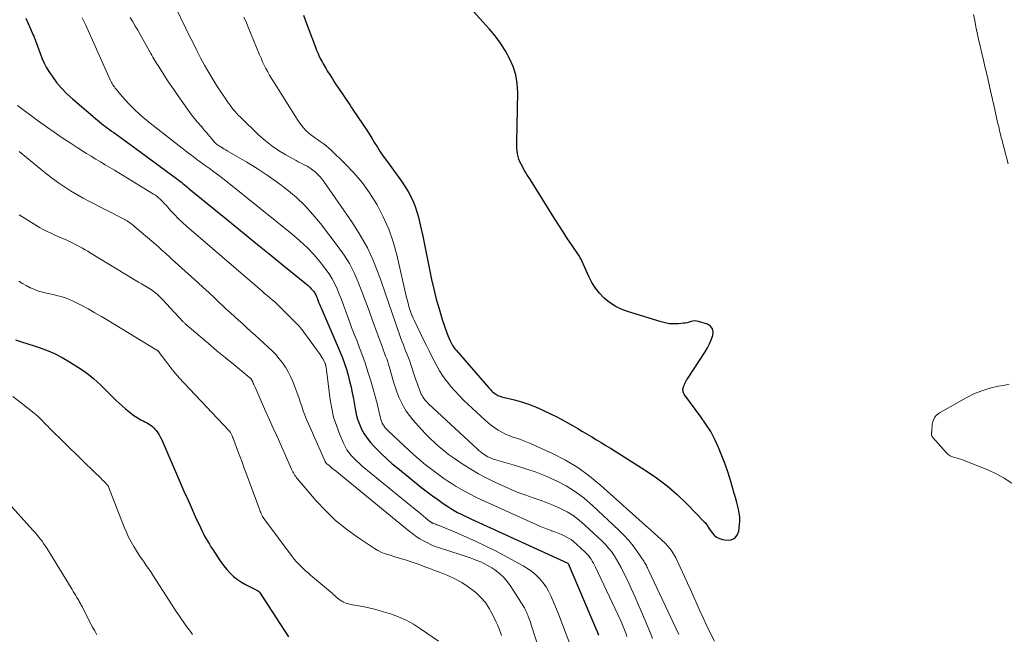
# Model space of a CAD drawing. Units: feet. Extents: x 1955000 to 1960036, y 560000 to 565005.
# Drawn here: x 1955805 to 1956003, y 560940 to 561064 of the extents above; entities that cross this region are included whole.
import ezdxf

# ---------------------------------------------------------------- set-up
doc = ezdxf.new("R2010")
doc.units = ezdxf.units.FT
doc.header["$LTSCALE"] = 100
doc.header["$MEASUREMENT"] = 0
doc.layers.add('CONTOUR INDEX', color=32, linetype='Continuous', lineweight=25)
doc.layers.add('CONTOUR INTERMEDIATE', color=40, linetype='Continuous', lineweight=15)

msp = doc.modelspace()

# ---------------------------------------------------------------- linework, layer by layer
at = {"layer": 'CONTOUR INDEX', "flags": 128}
for points, elevation in [([(1955862, 561064.7), (1955862.44, 561063.53), (1955864.41, 561058.22), (1955864.63, 561057.66), (1955864.87, 561057.1), (1955865.12, 561056.54), (1955865.38, 561055.99), (1955865.56, 561055.63), (1955865.75, 561055.27), (1955865.94, 561054.91), (1955866.14, 561054.56), (1955866.35, 561054.21), (1955866.57, 561053.86), (1955866.78, 561053.51), (1955867, 561053.17), (1955867.22, 561052.82), (1955867.48, 561052.4), (1955867.83, 561051.85), (1955868.19, 561051.3), (1955868.54, 561050.75), (1955868.91, 561050.2), (1955871.44, 561046.42), (1955871.55, 561046.25), (1955871.66, 561046.09), (1955871.77, 561045.93), (1955871.88, 561045.77), (1955874.03, 561042.62), (1955874.63, 561041.73), (1955875.21, 561040.84), (1955875.77, 561039.93), (1955876.32, 561039.01), (1955876.88, 561038.1), (1955877.45, 561037.2), (1955878.06, 561036.32), (1955878.68, 561035.45), (1955881.21, 561032.03), (1955881.86, 561031.11), (1955882.47, 561030.17), (1955883.04, 561029.21), (1955883.59, 561028.22), (1955884.06, 561027.21), (1955884.49, 561026.18), (1955884.83, 561025.12), (1955885.12, 561024.04), (1955885.53, 561022.23), (1955885.98, 561020.23), (1955886.41, 561018.22), (1955886.82, 561016.21), (1955887.21, 561014.2), (1955887.34, 561013.54), (1955887.75, 561011.54), (1955888.21, 561009.56), (1955888.72, 561007.59), (1955889.27, 561005.63), (1955889.96, 561003.27), (1955890.21, 561002.5), (1955890.47, 561001.74), (1955890.75, 561000.98), (1955891.05, 561000.23), (1955891.45, 560999.29), (1955891.57, 560999.02), (1955891.7, 560998.75), (1955891.85, 560998.49), (1955892, 560998.23), (1955892.16, 560997.98), (1955892.33, 560997.74), (1955892.52, 560997.5), (1955892.71, 560997.27), (1955899.28, 560989.7), (1955899.46, 560989.5), (1955899.65, 560989.31), (1955899.84, 560989.12), (1955900.03, 560988.93), (1955900.24, 560988.76), (1955900.45, 560988.6), (1955900.67, 560988.45), (1955900.9, 560988.32), (1955900.97, 560988.28), (1955901.25, 560988.15), (1955901.53, 560988.03), (1955901.82, 560987.93), (1955902.12, 560987.85), (1955904.42, 560987.3), (1955905.86, 560986.9), (1955907.28, 560986.45), (1955908.66, 560985.91), (1955910.03, 560985.31), (1955911.84, 560984.44), (1955912.92, 560983.91), (1955913.98, 560983.36), (1955915.03, 560982.78), (1955916.07, 560982.18), (1955916.25, 560982.07), (1955917.19, 560981.52), (1955918.13, 560980.96), (1955919.07, 560980.4), (1955920.01, 560979.85), (1955920.95, 560979.28), (1955921.88, 560978.72), (1955922.81, 560978.14), (1955923.74, 560977.56), (1955930.72, 560973.17), (1955932.96, 560971.64), (1955935.12, 560970.02), (1955937.15, 560968.24), (1955939.11, 560966.37), (1955942.58, 560962.8), (1955942.74, 560962.63), (1955942.88, 560962.45), (1955943.02, 560962.26), (1955943.14, 560962.07), (1955943.27, 560961.88), (1955943.39, 560961.68), (1955943.52, 560961.49), (1955943.65, 560961.3), (1955944.16, 560960.57), (1955944.59, 560960.09), (1955945.07, 560959.7), (1955945.63, 560959.42), (1955946.25, 560959.23), (1955947.1, 560959.08), (1955947.98, 560959.16), (1955948.71, 560959.46), (1955949.2, 560960.07), (1955949.53, 560960.88), (1955949.68, 560962.15), (1955949.73, 560962.95), (1955949.72, 560963.75), (1955949.63, 560964.54), (1955949.47, 560965.33), (1955949.27, 560966.12), (1955949.05, 560966.9), (1955948.84, 560967.68), (1955948.61, 560968.47), (1955947.9, 560970.91), (1955947.36, 560972.63), (1955946.78, 560974.34), (1955946.15, 560976.03), (1955945.47, 560977.7), (1955944.71, 560979.33), (1955943.88, 560980.92), (1955942.93, 560982.44), (1955941.91, 560983.92), (1955938.65, 560988.28), (1955938.56, 560988.42), (1955938.47, 560988.57), (1955938.41, 560988.73), (1955938.35, 560988.9), (1955938.34, 560988.92), (1955938.31, 560989.08), (1955938.3, 560989.23), (1955938.3, 560989.39), (1955938.32, 560989.55), (1955938.33, 560989.57), (1955938.36, 560989.73), (1955938.41, 560989.9), (1955938.46, 560990.06), (1955938.52, 560990.22), (1955938.63, 560990.47), (1955938.75, 560990.75), (1955938.89, 560991.03), (1955939.04, 560991.29), (1955939.2, 560991.56), (1955942.74, 560997), (1955943.21, 560997.78), (1955943.63, 560998.57), (1955944, 560999.39), (1955944.33, 561000.23), (1955944.38, 561000.97), (1955944.25, 561001.6), (1955943.82, 561002.1), (1955943.21, 561002.5), (1955941.43, 561003.07), (1955941.05, 561003.15), (1955940.67, 561003.18), (1955940.3, 561003.14), (1955939.92, 561003.04), (1955939.54, 561002.92), (1955939.16, 561002.82), (1955938.77, 561002.75), (1955938.38, 561002.7), (1955937.39, 561002.61), (1955936.5, 561002.58), (1955935.62, 561002.62), (1955934.75, 561002.77), (1955933.89, 561002.98), (1955927.13, 561005.06), (1955925.87, 561005.55), (1955924.66, 561006.14), (1955923.54, 561006.89), (1955922.49, 561007.75), (1955921.55, 561008.74), (1955920.7, 561009.79), (1955919.99, 561010.93), (1955919.36, 561012.14), (1955917.98, 561015.27), (1955917.88, 561015.48), (1955917.77, 561015.68), (1955917.66, 561015.88), (1955917.54, 561016.08), (1955916.01, 561018.38), (1955915.12, 561019.72), (1955914.24, 561021.07), (1955913.37, 561022.43), (1955912.51, 561023.79), (1955907.64, 561031.54), (1955907.5, 561031.76), (1955907.36, 561031.98), (1955907.21, 561032.2), (1955907.07, 561032.42), (1955906.93, 561032.64), (1955906.79, 561032.87), (1955906.66, 561033.09), (1955906.53, 561033.32), (1955905.75, 561034.69), (1955905.5, 561035.2), (1955905.29, 561035.72), (1955905.15, 561036.27), (1955905.04, 561036.82), (1955904.98, 561037.39), (1955904.93, 561037.96), (1955904.92, 561038.53), (1955904.91, 561039.11), (1955905.08, 561049.15), (1955904.97, 561050.93), (1955904.69, 561052.66), (1955904.16, 561054.34), (1955903.46, 561055.98), (1955902.57, 561057.55), (1955901.6, 561059.06), (1955900.53, 561060.5), (1955899.38, 561061.89), (1955894.12, 561067.78)], 860), ([(1955806.19, 561064.05), (1955806.69, 561062.98), (1955807.16, 561061.91), (1955807.62, 561060.82), (1955807.78, 561060.43), (1955808.14, 561059.53), (1955808.49, 561058.63), (1955808.82, 561057.72), (1955809.13, 561056.81), (1955809.47, 561055.91), (1955809.86, 561055.03), (1955810.31, 561054.19), (1955810.82, 561053.37), (1955811.46, 561052.41), (1955812.38, 561051.17), (1955813.35, 561049.99), (1955814.42, 561048.89), (1955815.55, 561047.85), (1955820.62, 561043.55), (1955821.01, 561043.23), (1955821.41, 561042.9), (1955821.81, 561042.58), (1955822.22, 561042.27), (1955822.62, 561041.96), (1955823.03, 561041.66), (1955823.44, 561041.35), (1955823.86, 561041.05), (1955826.09, 561039.45), (1955827.62, 561038.35), (1955829.14, 561037.24), (1955830.66, 561036.13), (1955832.18, 561035.01), (1955836.5, 561031.82), (1955836.83, 561031.57), (1955837.15, 561031.32), (1955837.47, 561031.07), (1955837.79, 561030.81), (1955838.11, 561030.55), (1955838.43, 561030.29), (1955838.75, 561030.03), (1955839.06, 561029.77), (1955847.54, 561022.84), (1955850.16, 561020.7), (1955852.79, 561018.56), (1955855.42, 561016.42), (1955858.05, 561014.28), (1955862.65, 561010.56), (1955862.98, 561010.28), (1955863.29, 561009.99), (1955863.58, 561009.67), (1955863.86, 561009.35), (1955864.09, 561009.07), (1955864.24, 561008.87), (1955864.37, 561008.66), (1955864.49, 561008.44), (1955864.59, 561008.21), (1955864.68, 561007.98), (1955864.77, 561007.75), (1955864.86, 561007.52), (1955864.94, 561007.28), (1955864.99, 561007.15), (1955865.11, 561006.84), (1955865.23, 561006.54), (1955865.35, 561006.24), (1955865.47, 561005.95), (1955869.37, 560996.89), (1955869.83, 560995.76), (1955870.26, 560994.61), (1955870.64, 560993.45), (1955870.98, 560992.27), (1955871.29, 560991.08), (1955871.57, 560989.89), (1955871.82, 560988.69), (1955872.04, 560987.49), (1955872.38, 560985.5), (1955872.61, 560984.45), (1955872.9, 560983.42), (1955873.27, 560982.42), (1955873.71, 560981.44), (1955874.23, 560980.5), (1955874.8, 560979.6), (1955875.46, 560978.76), (1955876.18, 560977.96), (1955876.69, 560977.43), (1955877.73, 560976.42), (1955878.78, 560975.43), (1955879.87, 560974.47), (1955880.98, 560973.54), (1955885.82, 560969.64), (1955886.86, 560968.82), (1955887.92, 560968.02), (1955889, 560967.25), (1955890.09, 560966.49), (1955891, 560965.89), (1955891.65, 560965.47), (1955892.32, 560965.06), (1955893, 560964.68), (1955893.7, 560964.32), (1955894.4, 560963.97), (1955895.1, 560963.63), (1955895.81, 560963.29), (1955896.52, 560962.96), (1955915.14, 560954.46), (1955915.23, 560954.4), (1955920.74, 560941.45), (1955921.04, 560940.74), (1955921.32, 560940.01)], 880), ([(1955804.11, 560999.38), (1955805.35, 560998.97), (1955806.6, 560998.56), (1955807.84, 560998.17), (1955808.69, 560997.9), (1955810.34, 560997.31), (1955811.94, 560996.64), (1955813.49, 560995.84), (1955815, 560994.96), (1955817.32, 560993.48)], 900), ([(1955817.32, 560993.48), (1955818.17, 560992.9), (1955818.98, 560992.29), (1955819.77, 560991.63), (1955820.52, 560990.94), (1955821.26, 560990.23), (1955821.99, 560989.51), (1955822.73, 560988.79), (1955823.46, 560988.08), (1955824.36, 560987.19), (1955824.98, 560986.61), (1955825.6, 560986.04), (1955826.24, 560985.49), (1955826.89, 560984.95), (1955827.22, 560984.69), (1955827.72, 560984.31), (1955828.24, 560983.95), (1955828.77, 560983.62), (1955829.33, 560983.32), (1955829.8, 560983.07), (1955830.12, 560982.9), (1955830.44, 560982.73), (1955830.76, 560982.55), (1955831.07, 560982.37), (1955831.37, 560982.17), (1955831.65, 560981.95), (1955831.91, 560981.7), (1955832.15, 560981.43), (1955832.39, 560981.14), (1955832.72, 560980.69), (1955833.03, 560980.24), (1955833.3, 560979.76), (1955833.54, 560979.26), (1955837.25, 560970.67), (1955837.99, 560968.97), (1955838.74, 560967.26), (1955839.5, 560965.56), (1955840.27, 560963.86), (1955841.29, 560961.61), (1955841.56, 560961.04), (1955841.84, 560960.48), (1955842.14, 560959.92), (1955842.45, 560959.37), (1955842.76, 560958.83), (1955843.09, 560958.29), (1955843.42, 560957.75), (1955843.76, 560957.22), (1955844.84, 560955.52), (1955845.39, 560954.71), (1955845.97, 560953.93), (1955846.6, 560953.18), (1955847.26, 560952.46), (1955847.97, 560951.79), (1955848.72, 560951.18), (1955849.53, 560950.64), (1955850.37, 560950.15), (1955852.62, 560949), (1955852.69, 560948.97), (1955852.76, 560948.93), (1955852.82, 560948.9), (1955852.89, 560948.86), (1955852.98, 560948.81), (1955853, 560948.8), (1955853.02, 560948.79), (1955853.04, 560948.78), (1955853.05, 560948.76), (1955853.11, 560948.7), (1955853.12, 560948.69), (1955853.14, 560948.67), (1955853.15, 560948.65), (1955853.16, 560948.64), (1955859, 560939.65)], 900)]:
    msp.add_lwpolyline(points, dxfattribs=dict(at, elevation=elevation))
at = {"layer": 'CONTOUR INTERMEDIATE', "flags": 128}
for points, elevation in [([(1955836.42, 561066.02), (1955838.31, 561062.13), (1955839.06, 561060.62), (1955839.81, 561059.11), (1955840.57, 561057.6), (1955841.33, 561056.1), (1955842.13, 561054.61), (1955842.96, 561053.14), (1955843.84, 561051.7), (1955844.75, 561050.28), (1955846.66, 561047.41), (1955846.95, 561046.98), (1955847.25, 561046.56), (1955847.56, 561046.15), (1955847.88, 561045.74), (1955848.21, 561045.34), (1955848.55, 561044.95), (1955848.91, 561044.57), (1955849.28, 561044.2), (1955853.07, 561040.57), (1955854.33, 561039.46), (1955855.63, 561038.41), (1955857.02, 561037.47), (1955858.45, 561036.6), (1955860.53, 561035.45), (1955860.97, 561035.21), (1955861.41, 561034.97), (1955861.86, 561034.74), (1955862.31, 561034.52), (1955862.75, 561034.29), (1955863.18, 561034.03), (1955863.59, 561033.75), (1955863.99, 561033.44), (1955864.27, 561033.21), (1955864.78, 561032.75), (1955865.26, 561032.27), (1955865.69, 561031.75), (1955866.11, 561031.21), (1955871.85, 561022.92), (1955873.42, 561020.43), (1955874.86, 561017.88), (1955876.08, 561015.22), (1955877.16, 561012.48), (1955877.61, 561011.19), (1955878.35, 561009.04), (1955879.1, 561006.9), (1955879.84, 561004.76), (1955880.58, 561002.62), (1955881.61, 560999.66), (1955881.85, 560999.01), (1955882.09, 560998.35), (1955882.35, 560997.7), (1955882.61, 560997.05), (1955882.88, 560996.41), (1955883.13, 560995.76), (1955883.37, 560995.1), (1955883.59, 560994.44), (1955884.41, 560991.95), (1955884.63, 560991.31), (1955884.85, 560990.67), (1955885.08, 560990.04), (1955885.32, 560989.41), (1955885.55, 560988.79), (1955885.69, 560988.48), (1955885.84, 560988.18), (1955886.01, 560987.89), (1955886.2, 560987.6), (1955886.41, 560987.34), (1955886.63, 560987.08), (1955886.86, 560986.83), (1955887.11, 560986.59), (1955897, 560977.37), (1955897.27, 560977.13), (1955897.56, 560976.89), (1955897.85, 560976.66), (1955898.15, 560976.44), (1955898.45, 560976.23), (1955898.77, 560976.04), (1955899.1, 560975.87), (1955899.43, 560975.71), (1955899.6, 560975.64), (1955900.03, 560975.46), (1955900.47, 560975.3), (1955900.91, 560975.15), (1955901.35, 560975.01), (1955904.65, 560974.08), (1955906.73, 560973.44), (1955908.78, 560972.74), (1955910.8, 560971.93), (1955912.79, 560971.05), (1955912.87, 560971.02), (1955914.82, 560969.99), (1955916.7, 560968.84), (1955918.45, 560967.52), (1955920.13, 560966.09), (1955925.43, 560961.11), (1955926.43, 560960.1), (1955927.39, 560959.05), (1955928.27, 560957.94), (1955929.11, 560956.78), (1955930.43, 560954.83), (1955930.57, 560954.62), (1955930.7, 560954.41), (1955930.82, 560954.19), (1955930.94, 560953.97), (1955931.05, 560953.75), (1955931.16, 560953.53), (1955931.26, 560953.3), (1955931.37, 560953.08), (1955937.48, 560940.09)], 868), ([(1955817.55, 561064.12), (1955817.88, 561063.46), (1955818.19, 561062.79), (1955823.18, 561051.66), (1955823.3, 561051.42), (1955823.42, 561051.17), (1955823.56, 561050.94), (1955823.69, 561050.7), (1955823.84, 561050.47), (1955824, 561050.25), (1955824.16, 561050.03), (1955824.34, 561049.82), (1955825.59, 561048.34), (1955826.24, 561047.6), (1955826.89, 561046.88), (1955827.57, 561046.18), (1955828.26, 561045.5), (1955828.97, 561044.83), (1955829.69, 561044.18), (1955830.44, 561043.56), (1955831.19, 561042.95), (1955839.16, 561036.74), (1955839.49, 561036.49), (1955839.83, 561036.23), (1955840.16, 561035.98), (1955840.5, 561035.73), (1955840.84, 561035.48), (1955841.18, 561035.23), (1955841.52, 561034.98), (1955841.87, 561034.74), (1955843.05, 561033.88), (1955843.98, 561033.2), (1955844.9, 561032.51), (1955845.8, 561031.81), (1955846.71, 561031.09), (1955859.76, 561020.61), (1955861.29, 561019.3), (1955862.76, 561017.92), (1955864.13, 561016.45), (1955865.44, 561014.92), (1955866.52, 561013.56), (1955867.19, 561012.64), (1955867.81, 561011.67), (1955868.33, 561010.66), (1955868.8, 561009.61), (1955869.22, 561008.54), (1955869.63, 561007.46), (1955870.03, 561006.38), (1955870.43, 561005.29), (1955870.66, 561004.67), (1955871.18, 561003.28), (1955871.7, 561001.89), (1955872.23, 561000.5), (1955872.78, 560999.12), (1955873.09, 560998.34), (1955873.77, 560996.56), (1955874.4, 560994.77), (1955874.98, 560992.96), (1955875.53, 560991.13), (1955876.8, 560986.59), (1955876.96, 560985.99), (1955877.11, 560985.39), (1955877.26, 560984.79), (1955877.39, 560984.19), (1955877.49, 560983.73), (1955877.59, 560983.36), (1955877.71, 560983), (1955877.86, 560982.65), (1955878.03, 560982.31), (1955878.23, 560981.99), (1955878.46, 560981.68), (1955878.7, 560981.4), (1955878.97, 560981.12), (1955883.23, 560977.13), (1955883.97, 560976.46), (1955884.72, 560975.79), (1955885.47, 560975.15), (1955886.24, 560974.51), (1955887.02, 560973.89), (1955887.81, 560973.27), (1955888.6, 560972.67), (1955889.41, 560972.08), (1955890.22, 560971.51), (1955891.04, 560970.95), (1955891.88, 560970.41), (1955892.73, 560969.89), (1955893.18, 560969.62), (1955894.27, 560969), (1955895.38, 560968.4), (1955896.5, 560967.83), (1955897.64, 560967.29), (1955908.94, 560962.14), (1955909.64, 560961.83), (1955910.34, 560961.54), (1955911.06, 560961.27), (1955911.78, 560961.01), (1955911.84, 560960.99), (1955912.53, 560960.75), (1955913.21, 560960.49), (1955913.88, 560960.2), (1955914.54, 560959.9), (1955915.18, 560959.57), (1955915.8, 560959.19), (1955916.37, 560958.76), (1955916.92, 560958.29), (1955918.67, 560956.65), (1955918.99, 560956.32), (1955919.3, 560955.98), (1955919.58, 560955.62), (1955919.84, 560955.24), (1955920.08, 560954.85), (1955920.31, 560954.45), (1955920.53, 560954.04), (1955920.73, 560953.63), (1955925.72, 560943.02), (1955926.01, 560942.37), (1955926.29, 560941.71), (1955926.56, 560941.05), (1955926.81, 560940.38), (1955927.04, 560939.7)], 876), ([(1955827.19, 561064.22), (1955827.7, 561063.36), (1955828.2, 561062.5), (1955828.7, 561061.64), (1955829.19, 561060.77), (1955831.33, 561056.96), (1955831.53, 561056.61), (1955831.73, 561056.26), (1955831.93, 561055.91), (1955832.14, 561055.56), (1955832.35, 561055.22), (1955832.56, 561054.88), (1955832.78, 561054.53), (1955832.99, 561054.19), (1955833.89, 561052.8), (1955834.56, 561051.76), (1955835.24, 561050.74), (1955835.94, 561049.72), (1955836.64, 561048.71), (1955839.53, 561044.65), (1955839.8, 561044.28), (1955840.08, 561043.92), (1955840.36, 561043.57), (1955840.66, 561043.22), (1955840.96, 561042.88), (1955841.26, 561042.53), (1955841.55, 561042.19), (1955841.85, 561041.85), (1955842.2, 561041.45), (1955842.54, 561041.05), (1955842.87, 561040.66), (1955843.21, 561040.26), (1955843.54, 561039.85), (1955843.91, 561039.41), (1955844.06, 561039.23), (1955844.22, 561039.06), (1955844.39, 561038.9), (1955844.56, 561038.75), (1955844.74, 561038.6), (1955844.93, 561038.46), (1955845.12, 561038.33), (1955845.32, 561038.21), (1955845.5, 561038.1), (1955845.8, 561037.92), (1955846.09, 561037.75), (1955846.38, 561037.58), (1955846.68, 561037.4), (1955850.63, 561035.09), (1955852.71, 561033.83), (1955854.74, 561032.5), (1955856.72, 561031.09), (1955858.66, 561029.63), (1955860.51, 561028.06), (1955862.27, 561026.41), (1955863.9, 561024.62), (1955865.45, 561022.76), (1955869, 561018.11), (1955870.18, 561016.43), (1955871.25, 561014.7), (1955872.18, 561012.88), (1955873.01, 561011.01), (1955873.75, 561009.09), (1955874.49, 561007.17), (1955875.2, 561005.24), (1955875.91, 561003.3), (1955877.69, 560998.39), (1955877.89, 560997.82), (1955878.1, 560997.25), (1955878.31, 560996.68), (1955878.53, 560996.11), (1955878.74, 560995.54), (1955878.94, 560994.97), (1955879.12, 560994.39), (1955879.3, 560993.81), (1955880.13, 560990.94), (1955880.46, 560989.91), (1955880.81, 560988.89), (1955881.21, 560987.88), (1955881.64, 560986.89), (1955882.13, 560985.94), (1955882.67, 560985.01), (1955883.3, 560984.15), (1955883.98, 560983.31), (1955885.74, 560981.34), (1955886.58, 560980.43), (1955887.45, 560979.55), (1955888.35, 560978.71), (1955889.27, 560977.89), (1955890.23, 560977.1), (1955891.2, 560976.34), (1955892.2, 560975.62), (1955893.22, 560974.92), (1955894.14, 560974.31), (1955895.65, 560973.36), (1955897.19, 560972.45), (1955898.76, 560971.62), (1955900.36, 560970.83), (1955902.55, 560969.81), (1955903.93, 560969.2), (1955905.32, 560968.63), (1955906.73, 560968.11), (1955908.16, 560967.63), (1955908.22, 560967.61), (1955909.62, 560967.13), (1955911, 560966.62), (1955912.36, 560966.06), (1955913.71, 560965.46), (1955915, 560964.78), (1955916.25, 560964.02), (1955917.41, 560963.14), (1955918.53, 560962.19), (1955922.06, 560958.87), (1955922.72, 560958.21), (1955923.34, 560957.51), (1955923.91, 560956.78), (1955924.45, 560956.01), (1955924.95, 560955.22), (1955925.43, 560954.41), (1955925.87, 560953.59), (1955926.29, 560952.75), (1955927.12, 560951.04), (1955927.92, 560949.34), (1955928.7, 560947.63), (1955929.46, 560945.9), (1955930.2, 560944.17), (1955931.04, 560942.13), (1955931.61, 560940.73), (1955932.16, 560939.33)], 872), ([(1955850.05, 561064.28), (1955850.54, 561063.12), (1955851.02, 561061.96), (1955851.5, 561060.81), (1955851.98, 561059.65), (1955853.18, 561056.72), (1955853.48, 561056.02), (1955853.79, 561055.32), (1955854.13, 561054.64), (1955854.47, 561053.96), (1955854.83, 561053.29), (1955855.21, 561052.62), (1955855.6, 561051.97), (1955855.99, 561051.32), (1955861.1, 561043.22), (1955861.53, 561042.6), (1955861.99, 561042.02), (1955862.51, 561041.48), (1955863.07, 561040.98), (1955863.17, 561040.89), (1955863.71, 561040.46), (1955864.26, 561040.05), (1955864.83, 561039.65), (1955865.4, 561039.26), (1955865.97, 561038.87), (1955866.52, 561038.45), (1955867.04, 561038.01), (1955867.56, 561037.55), (1955870.32, 561034.88), (1955872.11, 561033), (1955873.79, 561031.03), (1955875.29, 561028.93), (1955876.68, 561026.73), (1955876.8, 561026.53), (1955878.05, 561024.12), (1955879.14, 561021.65), (1955880.02, 561019.1), (1955880.75, 561016.48), (1955882.75, 561007.88), (1955882.9, 561007.28), (1955883.05, 561006.68), (1955883.22, 561006.09), (1955883.4, 561005.5), (1955883.6, 561004.91), (1955883.82, 561004.34), (1955884.06, 561003.77), (1955884.32, 561003.21), (1955886.24, 560999.25), (1955886.74, 560998.22), (1955887.25, 560997.19), (1955887.75, 560996.17), (1955888.26, 560995.15), (1955888.79, 560994.14), (1955889.36, 560993.16), (1955889.98, 560992.2), (1955890.64, 560991.27), (1955890.81, 560991.06), (1955891.6, 560990.06), (1955892.42, 560989.09), (1955893.3, 560988.16), (1955894.21, 560987.27), (1955898.53, 560983.24), (1955899.15, 560982.69), (1955899.79, 560982.17), (1955900.46, 560981.69), (1955901.15, 560981.23), (1955901.86, 560980.81), (1955902.6, 560980.44), (1955903.35, 560980.12), (1955904.13, 560979.83), (1955904.62, 560979.67), (1955905.65, 560979.32), (1955906.66, 560978.94), (1955907.67, 560978.53), (1955908.66, 560978.09), (1955912.05, 560976.53), (1955914.66, 560975.18), (1955917.17, 560973.69), (1955919.53, 560971.97), (1955921.8, 560970.11), (1955931.39, 560961.5), (1955931.72, 560961.2), (1955932.06, 560960.9), (1955932.39, 560960.6), (1955932.73, 560960.31), (1955933.06, 560960.01), (1955933.39, 560959.71), (1955933.72, 560959.41), (1955934.04, 560959.1), (1955934.73, 560958.45), (1955935.35, 560957.79), (1955935.92, 560957.09), (1955936.41, 560956.33), (1955936.84, 560955.53), (1955938.59, 560951.81), (1955939.24, 560950.43), (1955939.87, 560949.04), (1955940.49, 560947.65), (1955941.1, 560946.26), (1955941.72, 560944.86), (1955942.35, 560943.48), (1955943, 560942.1), (1955943.67, 560940.73), (1955944.64, 560938.79)], 864), ([(1956003.66, 561034.78), (1956002.39, 561039.65), (1956002.29, 561040.01), (1956002.2, 561040.38), (1956002.11, 561040.75), (1956002.02, 561041.12), (1956001.94, 561041.49), (1956001.85, 561041.86), (1956001.77, 561042.23), (1956001.68, 561042.6), (1956001.56, 561043.14), (1956001.42, 561043.77), (1956001.28, 561044.41), (1956001.13, 561045.05), (1956000.99, 561045.69), (1956000.13, 561049.44), (1955999.78, 561050.98), (1955999.43, 561052.52), (1955999.07, 561054.06), (1955998.72, 561055.6), (1955997.74, 561059.85), (1955997.47, 561061.1), (1955997.2, 561062.34), (1955996.96, 561063.59), (1955996.73, 561064.84)], 864), ([(1955804.54, 561046.5), (1955808.75, 561043.39), (1955810.32, 561042.25), (1955811.91, 561041.14), (1955813.51, 561040.04), (1955815.12, 561038.97), (1955816.54, 561038.05), (1955817.46, 561037.45), (1955818.39, 561036.87), (1955819.32, 561036.3), (1955820.25, 561035.73), (1955821.19, 561035.17), (1955822.12, 561034.61), (1955823.06, 561034.04), (1955823.99, 561033.48), (1955831.88, 561028.69), (1955832.24, 561028.46), (1955832.58, 561028.21), (1955832.9, 561027.94), (1955833.21, 561027.66), (1955833.51, 561027.36), (1955833.81, 561027.06), (1955834.1, 561026.75), (1955834.38, 561026.44), (1955835.31, 561025.4), (1955836.07, 561024.57), (1955836.85, 561023.77), (1955837.66, 561023.01), (1955838.49, 561022.26), (1955853.71, 561009.16), (1955854.21, 561008.73), (1955854.72, 561008.29), (1955855.22, 561007.86), (1955855.73, 561007.43), (1955856.23, 561006.99), (1955856.72, 561006.55), (1955857.2, 561006.09), (1955857.67, 561005.63), (1955860.7, 561002.57), (1955861.08, 561002.18), (1955861.43, 561001.78), (1955861.77, 561001.36), (1955862.1, 561000.93), (1955865.36, 560996.41), (1955865.57, 560996.1), (1955865.77, 560995.79), (1955865.95, 560995.47), (1955866.12, 560995.15), (1955866.35, 560994.68), (1955866.4, 560994.58), (1955866.44, 560994.48), (1955866.47, 560994.38), (1955866.5, 560994.28), (1955866.52, 560994.17), (1955866.54, 560994.07), (1955866.56, 560993.97), (1955866.57, 560993.86), (1955867.4, 560987.31), (1955867.69, 560985.56), (1955868.08, 560983.83), (1955868.62, 560982.14), (1955869.25, 560980.48), (1955870.06, 560978.58), (1955870.39, 560977.91), (1955870.76, 560977.26), (1955871.19, 560976.66), (1955871.66, 560976.08), (1955872.18, 560975.53), (1955872.71, 560975), (1955873.26, 560974.49), (1955873.84, 560974), (1955884.68, 560965.09), (1955885.17, 560964.7), (1955885.65, 560964.3), (1955886.13, 560963.91), (1955886.62, 560963.52), (1955887.44, 560962.85), (1955887.52, 560962.79), (1955887.6, 560962.74), (1955887.68, 560962.69), (1955887.76, 560962.64), (1955887.84, 560962.59), (1955887.93, 560962.55), (1955888.02, 560962.51), (1955888.11, 560962.47), (1955888.38, 560962.37), (1955888.61, 560962.29), (1955888.83, 560962.2), (1955889.06, 560962.11), (1955889.28, 560962.02), (1955892.82, 560960.57), (1955894.8, 560959.72), (1955896.76, 560958.84), (1955898.7, 560957.89), (1955900.61, 560956.91), (1955906.18, 560953.95), (1955907.08, 560953.41), (1955907.94, 560952.81), (1955908.74, 560952.13), (1955909.49, 560951.39), (1955910.16, 560950.58), (1955910.77, 560949.72), (1955911.29, 560948.81), (1955911.75, 560947.86), (1955912.53, 560945.99), (1955913.32, 560944.06), (1955914.09, 560942.14), (1955914.84, 560940.2), (1955915.58, 560938.26)], 884), ([(1955804.87, 561037.27), (1955809.26, 561033.61), (1955810.4, 561032.69), (1955811.56, 561031.8), (1955812.75, 561030.95), (1955813.96, 561030.13), (1955815.19, 561029.34), (1955816.45, 561028.59), (1955817.72, 561027.87), (1955819.01, 561027.18), (1955825.69, 561023.76), (1955825.82, 561023.7), (1955825.94, 561023.63), (1955826.07, 561023.57), (1955826.19, 561023.5), (1955826.32, 561023.43), (1955826.44, 561023.36), (1955826.56, 561023.29), (1955826.68, 561023.21), (1955827.03, 561022.98), (1955827.31, 561022.77), (1955827.6, 561022.57), (1955827.87, 561022.35), (1955828.14, 561022.12), (1955832.77, 561018.14), (1955833.14, 561017.82), (1955833.5, 561017.5), (1955833.86, 561017.18), (1955834.21, 561016.85), (1955834.57, 561016.53), (1955834.93, 561016.2), (1955835.28, 561015.88), (1955835.64, 561015.55), (1955840.76, 561010.92), (1955841.86, 561009.91), (1955842.96, 561008.9), (1955844.05, 561007.88), (1955845.13, 561006.85), (1955845.68, 561006.33), (1955846.49, 561005.57), (1955847.31, 561004.81), (1955848.13, 561004.05), (1955848.96, 561003.31), (1955849.79, 561002.57), (1955850.63, 561001.82), (1955851.45, 561001.08), (1955852.28, 561000.33), (1955854.93, 560997.92), (1955855.71, 560997.18), (1955856.45, 560996.41), (1955857.14, 560995.59), (1955857.8, 560994.74), (1955858.4, 560993.85), (1955858.95, 560992.94), (1955859.42, 560991.98), (1955859.85, 560991), (1955860.41, 560989.56), (1955860.74, 560988.68), (1955861.06, 560987.8), (1955861.37, 560986.91), (1955861.67, 560986.01), (1955861.97, 560985.12), (1955862.29, 560984.24), (1955862.64, 560983.36), (1955863, 560982.49), (1955866.35, 560974.88), (1955866.38, 560974.82), (1955866.41, 560974.77), (1955866.45, 560974.71), (1955866.49, 560974.66), (1955866.54, 560974.6), (1955866.58, 560974.56), (1955866.63, 560974.51), (1955866.68, 560974.46), (1955867.15, 560974.08), (1955867.43, 560973.84), (1955867.72, 560973.6), (1955868, 560973.37), (1955868.29, 560973.14), (1955883.28, 560960.87), (1955883.97, 560960.34), (1955884.67, 560959.83), (1955885.4, 560959.36), (1955886.15, 560958.92), (1955886.92, 560958.52), (1955887.7, 560958.15), (1955888.51, 560957.83), (1955889.33, 560957.54), (1955893.71, 560956.12), (1955894.5, 560955.86), (1955895.3, 560955.59), (1955896.09, 560955.31), (1955896.88, 560955.02), (1955897.66, 560954.7), (1955898.41, 560954.35), (1955899.14, 560953.94), (1955899.85, 560953.5), (1955900.45, 560953.1), (1955901.39, 560952.38), (1955902.26, 560951.59), (1955903.03, 560950.7), (1955903.73, 560949.74), (1955906.29, 560945.71), (1955906.43, 560945.48), (1955906.56, 560945.24), (1955906.68, 560945), (1955906.79, 560944.75), (1955906.89, 560944.5), (1955906.99, 560944.25), (1955907.09, 560943.99), (1955907.19, 560943.74), (1955907.25, 560943.58), (1955907.38, 560943.25), (1955907.5, 560942.92), (1955907.62, 560942.58), (1955907.73, 560942.24), (1955909.83, 560935.71)], 888), ([(1955804.84, 561024.53), (1955808.18, 561022.42), (1955808.93, 561021.97), (1955809.69, 561021.55), (1955810.47, 561021.17), (1955811.26, 561020.81), (1955812.06, 561020.46), (1955812.86, 561020.11), (1955813.66, 561019.76), (1955814.45, 561019.4), (1955814.95, 561019.17), (1955815.49, 561018.92), (1955816.03, 561018.65), (1955816.56, 561018.38), (1955817.08, 561018.09), (1955817.6, 561017.79), (1955818.11, 561017.49), (1955818.63, 561017.19), (1955819.14, 561016.88), (1955828.19, 561011.41), (1955828.83, 561011.01), (1955829.48, 561010.62), (1955830.13, 561010.22), (1955830.77, 561009.82), (1955831.43, 561009.41), (1955831.74, 561009.21), (1955832.04, 561009), (1955832.33, 561008.77), (1955832.61, 561008.54), (1955832.88, 561008.29), (1955833.15, 561008.04), (1955833.41, 561007.78), (1955833.66, 561007.52), (1955837.77, 561003.07), (1955837.87, 561002.97), (1955837.96, 561002.87), (1955838.07, 561002.78), (1955838.17, 561002.68), (1955841.27, 561000.02), (1955842.94, 560998.61), (1955844.61, 560997.2), (1955846.29, 560995.81), (1955847.98, 560994.42), (1955851.26, 560991.75), (1955851.31, 560991.7), (1955851.37, 560991.65), (1955851.42, 560991.6), (1955851.47, 560991.54), (1955851.51, 560991.48), (1955851.55, 560991.42), (1955851.59, 560991.36), (1955851.62, 560991.29), (1955851.81, 560990.9), (1955851.93, 560990.63), (1955852.06, 560990.37), (1955852.18, 560990.1), (1955852.3, 560989.83), (1955853.73, 560986.59), (1955854.47, 560984.93), (1955855.21, 560983.27), (1955855.95, 560981.6), (1955856.69, 560979.94), (1955859.63, 560973.36), (1955859.75, 560973.11), (1955859.88, 560972.85), (1955860.01, 560972.6), (1955860.15, 560972.35), (1955860.3, 560972.11), (1955860.46, 560971.88), (1955860.63, 560971.65), (1955860.8, 560971.43), (1955864.59, 560967.01), (1955866.49, 560964.98), (1955868.48, 560963.06), (1955870.63, 560961.31), (1955872.88, 560959.69), (1955876.31, 560957.42), (1955876.94, 560957.04), (1955877.59, 560956.7), (1955878.26, 560956.42), (1955878.95, 560956.19), (1955879.66, 560955.98), (1955880.36, 560955.76), (1955881.07, 560955.55), (1955881.77, 560955.34), (1955881.93, 560955.29), (1955882.71, 560955.04), (1955883.49, 560954.79), (1955884.27, 560954.52), (1955885.04, 560954.25), (1955885.45, 560954.1), (1955886.42, 560953.74), (1955887.39, 560953.37), (1955888.36, 560953), (1955889.33, 560952.62), (1955891.01, 560951.95), (1955892.44, 560951.29), (1955893.82, 560950.56), (1955895.13, 560949.69), (1955896.39, 560948.74), (1955896.64, 560948.53), (1955897.66, 560947.56), (1955898.58, 560946.52), (1955899.35, 560945.37), (1955900.03, 560944.14), (1955900.75, 560942.62), (1955900.99, 560942.09), (1955901.22, 560941.56), (1955901.44, 560941.03), (1955901.65, 560940.49), (1955901.85, 560939.94)], 892), ([(1955804.77, 561011.21), (1955805.52, 561010.73), (1955806.29, 561010.28), (1955807.08, 561009.87), (1955807.17, 561009.82), (1955807.94, 561009.48), (1955808.72, 561009.18), (1955809.52, 561008.94), (1955810.34, 561008.74), (1955810.7, 561008.67), (1955811.34, 561008.54), (1955811.99, 561008.4), (1955812.63, 561008.25), (1955813.27, 561008.1), (1955813.9, 561007.91), (1955814.52, 561007.71), (1955815.12, 561007.45), (1955815.71, 561007.17), (1955817.32, 561006.33), (1955818.7, 561005.59), (1955820.07, 561004.83), (1955821.43, 561004.05), (1955822.78, 561003.25), (1955832.53, 560997.33), (1955832.55, 560997.32), (1955832.56, 560997.31), (1955832.58, 560997.3), (1955832.59, 560997.29), (1955832.66, 560997.24), (1955832.67, 560997.23), (1955832.81, 560997.08), (1955832.86, 560997.02), (1955832.92, 560996.95), (1955832.98, 560996.88), (1955833.03, 560996.81), (1955834.54, 560994.79), (1955835.37, 560993.73), (1955836.22, 560992.68), (1955837.1, 560991.67), (1955838.01, 560990.67), (1955846.99, 560981.17), (1955847.09, 560981.06), (1955847.18, 560980.95), (1955847.27, 560980.83), (1955847.35, 560980.71), (1955847.43, 560980.58), (1955847.5, 560980.45), (1955847.56, 560980.32), (1955847.62, 560980.19), (1955847.68, 560980.05), (1955847.76, 560979.85), (1955847.84, 560979.64), (1955847.92, 560979.44), (1955848, 560979.23), (1955848.75, 560977.21), (1955849.21, 560975.99), (1955849.66, 560974.77), (1955850.11, 560973.55), (1955850.56, 560972.33), (1955853.22, 560965.14), (1955853.31, 560964.88), (1955853.42, 560964.63), (1955853.53, 560964.38), (1955853.65, 560964.13), (1955853.78, 560963.88), (1955853.92, 560963.65), (1955854.07, 560963.42), (1955854.22, 560963.19), (1955859.74, 560955.81), (1955860.14, 560955.29), (1955860.57, 560954.79), (1955861.02, 560954.3), (1955861.48, 560953.83), (1955861.97, 560953.38), (1955862.45, 560952.93), (1955862.95, 560952.49), (1955863.45, 560952.06), (1955867.82, 560948.33), (1955868.08, 560948.11), (1955868.35, 560947.88), (1955868.61, 560947.65), (1955868.87, 560947.42), (1955869.14, 560947.2), (1955869.42, 560947), (1955869.71, 560946.82), (1955870.02, 560946.65), (1955870.05, 560946.63), (1955870.39, 560946.48), (1955870.73, 560946.36), (1955871.08, 560946.26), (1955871.44, 560946.18), (1955873.51, 560945.8), (1955874.9, 560945.52), (1955876.28, 560945.21), (1955877.65, 560944.83), (1955879.01, 560944.42), (1955879.54, 560944.25), (1955881.12, 560943.65), (1955882.66, 560942.97), (1955884.14, 560942.16), (1955885.57, 560941.26), (1955889.18, 560938.77)], 896), ([(1956004.43, 560970.58), (1956002.87, 560971.57), (1956001.24, 560972.43), (1955999.56, 560973.2), (1955994.84, 560975.13), (1955994.37, 560975.3), (1955993.9, 560975.46), (1955993.42, 560975.59), (1955992.94, 560975.71), (1955992.47, 560975.85), (1955992.04, 560976.05), (1955991.65, 560976.33), (1955991.29, 560976.66), (1955988.45, 560979.83), (1955988.38, 560979.92), (1955988.33, 560980.01), (1955988.3, 560980.11), (1955988.27, 560980.22), (1955988.25, 560980.42), (1955988.26, 560980.53), (1955988.29, 560980.72), (1955988.3, 560980.8), (1955988.31, 560980.88), (1955988.32, 560980.96), (1955988.32, 560981.05), (1955988.41, 560982.42), (1955988.57, 560983.11), (1955988.85, 560983.74), (1955989.29, 560984.26), (1955989.85, 560984.7), (1955995.23, 560987.72), (1955996.78, 560988.49), (1955998.37, 560989.15), (1956000.01, 560989.65), (1956001.7, 560990.05), (1956002.67, 560990.22), (1956003.89, 560990.46)], 864), ([(1955803.56, 560987.95), (1955805.31, 560986.65), (1955807.9, 560984.6), (1955808.31, 560984.26), (1955808.71, 560983.91), (1955809.1, 560983.53), (1955809.47, 560983.15), (1955809.84, 560982.76), (1955810.21, 560982.37), (1955810.59, 560981.99), (1955810.97, 560981.61), (1955820.41, 560972.39), (1955820.79, 560972.01), (1955821.18, 560971.63), (1955821.56, 560971.25), (1955821.94, 560970.87), (1955822.63, 560970.18), (1955822.67, 560970.14), (1955822.7, 560970.1), (1955822.73, 560970.06), (1955822.75, 560970.02), (1955822.78, 560969.97), (1955822.8, 560969.93), (1955822.82, 560969.88), (1955822.84, 560969.84), (1955825.99, 560961.69), (1955826.41, 560960.69), (1955826.86, 560959.7), (1955827.37, 560958.74), (1955827.92, 560957.8), (1955828.23, 560957.29), (1955828.65, 560956.62), (1955829.08, 560955.96), (1955829.52, 560955.31), (1955829.97, 560954.66), (1955830.42, 560954.02), (1955830.86, 560953.37), (1955831.3, 560952.72), (1955831.72, 560952.06), (1955834.99, 560946.96), (1955835.47, 560946.22), (1955835.95, 560945.48), (1955836.44, 560944.74), (1955836.93, 560944.01), (1955837.07, 560943.8), (1955837.5, 560943.18), (1955837.93, 560942.55), (1955838.37, 560941.93), (1955838.81, 560941.32), (1955839.27, 560940.71), (1955839.72, 560940.1)], 904), ([(1955800.26, 560969.22), (1955807.68, 560961.05), (1955808.05, 560960.63), (1955808.42, 560960.2), (1955808.77, 560959.77), (1955809.12, 560959.32), (1955809.45, 560958.87), (1955809.78, 560958.41), (1955810.09, 560957.94), (1955810.39, 560957.46), (1955815.48, 560949.18), (1955815.73, 560948.78), (1955815.98, 560948.37), (1955816.22, 560947.96), (1955816.47, 560947.56), (1955816.73, 560947.12), (1955816.84, 560946.93), (1955816.95, 560946.74), (1955817.06, 560946.55), (1955817.17, 560946.35), (1955817.28, 560946.16), (1955817.38, 560945.96), (1955817.49, 560945.77), (1955817.59, 560945.57), (1955819.63, 560941.61), (1955819.83, 560941.22), (1955820.04, 560940.82), (1955820.24, 560940.43), (1955820.44, 560940.03)], 908)]:
    msp.add_lwpolyline(points, dxfattribs=dict(at, elevation=elevation))

doc.saveas('drawing.dxf')
